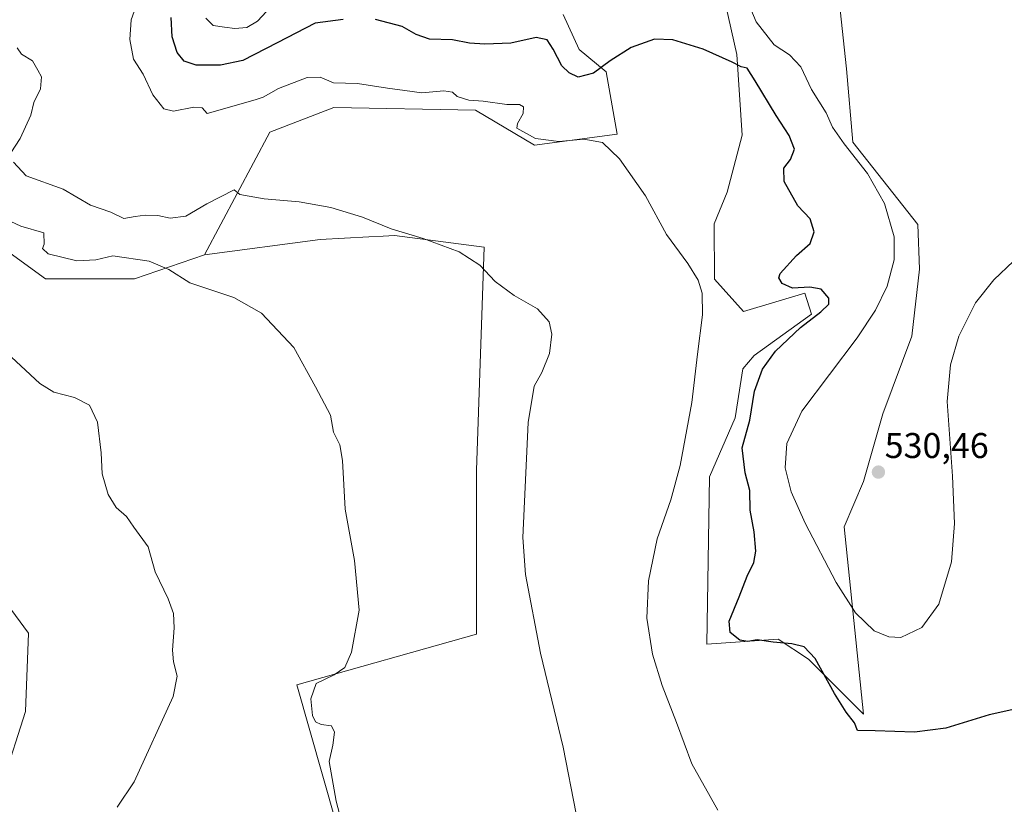
# Model space of a CAD drawing. Units: metres. Extents: x 618114 to 621578, y 4703988 to 4706360.
# Drawn here: x 619189 to 619465, y 4704519 to 4704738 of the extents above; entities that cross this region are included whole.
import ezdxf
from ezdxf.enums import TextEntityAlignment as Align

# ---------------------------------------------------------------- set-up
doc = ezdxf.new("R2010")
doc.units = ezdxf.units.M
doc.header["$MEASUREMENT"] = 0
for name, color, linetype, lineweight in [('Carátula', 7, 'Continuous', 5), ('Cultivos herbáceos CxS', 92, 'Continuous', 0), ('Cultivos leñosos', 92, 'Continuous', 0), ('Cultivos leñosos CxS', 92, 'Continuous', 0), ('Curva de nivel maestra', 36, 'Continuous', 30), ('Curva de nivel normal', 36, 'Continuous', 0), ('Matorral', 135, 'Continuous', 0), ('Matorral CxS', 135, 'Continuous', 0), ('Punto de cota en terreno', 7, 'Continuous', 0), ('Rótulo de punto de cota en terreno', 19, 'Continuous', 0)]:
    doc.layers.add(name, color=color, linetype=linetype, lineweight=lineweight)
doc.styles.add('Arial', font='txt', dxfattribs={"height": 0.2})

# ---------------------------------------------------------------- blocks, each defined once
blk = doc.blocks.new('*U151')
at = {"layer": 'Cultivos herbáceos CxS', "color": 92, "linetype": 'Continuous', "lineweight": 0}
for points in [[(619277.96, 4704513.73, 509.82), (619267.02, 4704552.04, 508.19), (619317.37, 4704566.27, 513.41), (619317.37, 4704612.23, 513.1), (619319.56, 4704674.61, 515.35), (619294.38, 4704677.9, 514.74), (619291.27, 4704677.73, 514.57), (619287.19, 4704677.52, 514.3), (619273.59, 4704676.8, 513.28), (619241.19, 4704672.5, 511.23), (619259.48, 4704706.87, 517.31), (619277.42, 4704713.77, 517.71), (619317.13, 4704713, 519.25), (619333.64, 4704703.18, 518.96), (619356.84, 4704706.31, 520.65), (619353.71, 4704723.71, 524.54), (619346.13, 4704729.96, 526.06), (619341.67, 4704739.78, 526.38)], [(619386.28, 4704746.47, 526.34), (619390.29, 4704728.62, 525), (619391.84, 4704706.02, 523.53), (619387.64, 4704690.08, 522.34), (619383.97, 4704681.13, 521.24), (619384.04, 4704665.7, 520.52), (619392.19, 4704656.66, 521.58), (619409.36, 4704661.79, 524.47), (619411.26, 4704655.88, 524.55), (619395.2, 4704644.28, 522.83), (619391.96, 4704640.59, 522.22), (619389.84, 4704626.87, 522.79), (619382.71, 4704610.36, 521.62), (619381.9, 4704563.43, 521.4), (619401.89, 4704564.84, 525.5), (619410.4, 4704559.24, 524.49), (619425.78, 4704543.86, 525.33), (619420.35, 4704596.32, 529.86), (619425.78, 4704608.98, 530.31), (619431.21, 4704627.98, 530.6), (619439.35, 4704649.69, 530.32), (619441.48, 4704668.49, 530.15), (619441.03, 4704680.98, 530.91), (619436.79, 4704686.34, 530.98), (619422.86, 4704704.08, 530.72), (619421.07, 4704724.6, 531.64), (619419.29, 4704741.12, 534)]]:
    blk.add_polyline3d(points, dxfattribs=at)
blk = doc.blocks.new('*U154')
at = {"layer": 'Matorral CxS', "color": 135, "linetype": 'Continuous', "lineweight": 0}
for points in [[(619419.29, 4704741.12, 534), (619421.07, 4704724.6, 531.64), (619422.86, 4704704.08, 530.72), (619436.79, 4704686.34, 530.98), (619441.03, 4704680.98, 530.91), (619441.48, 4704668.49, 530.15), (619439.35, 4704649.69, 530.32), (619431.21, 4704627.98, 530.6), (619425.78, 4704608.98, 530.31), (619420.35, 4704596.32, 529.86), (619425.78, 4704543.86, 525.33), (619410.4, 4704559.24, 524.49), (619401.89, 4704564.84, 525.5), (619381.9, 4704563.43, 521.4), (619382.71, 4704610.36, 521.62), (619389.84, 4704626.87, 522.79), (619391.96, 4704640.59, 522.22), (619395.2, 4704644.28, 522.83), (619411.26, 4704655.88, 524.55), (619409.36, 4704661.79, 524.47), (619392.19, 4704656.66, 521.58), (619384.04, 4704665.7, 520.52), (619383.97, 4704681.13, 521.24), (619387.64, 4704690.08, 522.34), (619391.84, 4704706.02, 523.53), (619390.29, 4704728.62, 525), (619386.28, 4704746.47, 526.34)], [(619341.67, 4704739.78, 526.38), (619346.13, 4704729.96, 526.06), (619353.71, 4704723.71, 524.54), (619356.84, 4704706.31, 520.65), (619333.64, 4704703.18, 518.96), (619317.13, 4704713, 519.25), (619277.42, 4704713.77, 517.71), (619259.48, 4704706.87, 517.31), (619241.19, 4704672.5, 511.23), (619221.56, 4704665.81, 508.94), (619196.58, 4704665.81, 507.58), (619176.33, 4704680.46, 507.39)]]:
    blk.add_polyline3d(points, dxfattribs=at)
blk = doc.blocks.new('*U174')
at = {"layer": 'Curva de nivel normal', "color": 36, "linetype": 'Continuous', "lineweight": 0}
blk.add_polyline3d([(619183.83, 4704683.21, 510), (619189.69, 4704680.5, 510), (619196.18, 4704678.66, 510), (619196.22, 4704675.46, 510), (619195.75, 4704674.31, 510), (619197.34, 4704672.79, 510), (619205.36, 4704670.79, 510), (619210.7, 4704671.07, 510), (619215.48, 4704672.22, 510), (619225.7, 4704670.71, 510), (619231.2, 4704668.34, 510), (619237.1, 4704664.68, 510), (619249.42, 4704660.5, 510), (619257.15, 4704656.15, 510), (619266.23, 4704646.54, 510), (619272.29, 4704635.49, 510), (619276.5, 4704627.57, 510), (619277.36, 4704622.86, 510), (619279.11, 4704619.32, 510), (619279.86, 4704614.87, 510), (619280.56, 4704601.27, 510), (619283.24, 4704586.92, 510), (619284.49, 4704572.94, 510), (619282.32, 4704561.21, 510), (619280.49, 4704556.92, 510), (619277.5, 4704554.84, 510), (619272.42, 4704552.47, 510), (619271, 4704548.14, 510), (619271.42, 4704543.53, 510), (619272.25, 4704541.7, 510), (619273.84, 4704540.96, 510), (619276.76, 4704540.57, 510), (619277.6, 4704538.79, 510), (619277.12, 4704535.14, 510), (619276.14, 4704530.56, 510), (619278.09, 4704519.49, 510), (619278.97, 4704515.99, 510)], dxfattribs=at)
blk = doc.blocks.new('*U180')
at = {"layer": 'Curva de nivel normal', "color": 36, "linetype": 'Continuous', "lineweight": 0}
blk.add_polyline3d([(619384.96, 4704517, 520), (619377.68, 4704529.97, 520), (619373.4, 4704541.51, 520), (619369.43, 4704551.88, 520), (619366.72, 4704560.62, 520), (619365.1, 4704570.7, 520), (619365.62, 4704581.18, 520), (619367.99, 4704592.95, 520), (619371.81, 4704603.85, 520), (619374.44, 4704613.49, 520), (619377.74, 4704631.11, 520), (619379.32, 4704644.66, 520), (619380.67, 4704655.66, 520), (619380.58, 4704661.75, 520), (619379.49, 4704665.37, 520), (619376.58, 4704670.1, 520), (619370.64, 4704678.19, 520), (619364.73, 4704688.97, 520), (619357.48, 4704699.42, 520), (619352.72, 4704703.96, 520), (619347.43, 4704704.88, 520), (619340.46, 4704704.26, 520), (619333.87, 4704705.08, 520), (619328.7, 4704707.95, 520), (619328.87, 4704709.28, 520), (619330.45, 4704712.05, 520), (619330.56, 4704713.95, 520), (619329.4, 4704714.62, 520), (619325.91, 4704714.63, 520), (619319.22, 4704715.48, 520), (619315.19, 4704715.85, 520), (619311.94, 4704716.86, 520), (619310.64, 4704718.07, 520), (619308.27, 4704718.38, 520), (619302.03, 4704717.82, 520), (619297.34, 4704718.55, 520), (619292.42, 4704719.2, 520), (619284, 4704720.45, 520), (619277.28, 4704720.7, 520), (619273.59, 4704722.28, 520), (619269.91, 4704722.17, 520), (619261.88, 4704719.07, 520), (619257.58, 4704716.67, 520), (619255.37, 4704715.92, 520), (619241.88, 4704712.1, 520), (619240.48, 4704713.68, 520), (619238.23, 4704713.86, 520), (619232.52, 4704712.76, 520), (619229.8, 4704713.42, 520), (619226.68, 4704717.3, 520), (619224.03, 4704723.07, 520), (619221.24, 4704727.3, 520), (619220.25, 4704732.82, 520), (619220.61, 4704738.26, 520), (619221.92, 4704741.92, 520)], dxfattribs=at)
blk = doc.blocks.new('*U198')
at = {"layer": 'Curva de nivel normal', "color": 36, "linetype": 'Continuous', "lineweight": 0}
for points in [[(619241.57, 4704738.73, 530), (619243.61, 4704736.71, 530), (619246.75, 4704736.26, 530), (619249.63, 4704735.89, 530), (619253.04, 4704736.16, 530), (619256.04, 4704737.92, 530), (619261.01, 4704743.22, 530)], [(619392.03, 4704746.71, 530), (619395.75, 4704737.76, 530), (619400.81, 4704731.26, 530), (619405.04, 4704728.48, 530), (619408.24, 4704725.13, 530), (619411.24, 4704718.78, 530), (619415.36, 4704712.25, 530), (619417.17, 4704708.28, 530), (619420.43, 4704703.57, 530), (619426.93, 4704695.27, 530), (619431.72, 4704686.84, 530), (619434.37, 4704677.57, 530), (619434.37, 4704671.09, 530), (619432.49, 4704663.69, 530), (619429.2, 4704656.95, 530), (619424.07, 4704649.27, 530), (619408.54, 4704628.74, 530), (619404.34, 4704619.62, 530), (619403.85, 4704612.86, 530), (619405.51, 4704606.11, 530), (619409.47, 4704597.33, 530), (619418.14, 4704580.73, 530), (619423.61, 4704572.2, 530), (619428.84, 4704567.24, 530), (619432.9, 4704565.49, 530), (619436.28, 4704565.35, 530), (619442.14, 4704568.17, 530), (619446.91, 4704574.68, 530), (619450.46, 4704586.48, 530), (619451.34, 4704597.23, 530), (619450.79, 4704610.52, 530), (619449.26, 4704631.42, 530), (619450.23, 4704641.7, 530), (619452.53, 4704649.69, 530), (619457.22, 4704659.02, 530), (619462.29, 4704665.48, 530), (619478.89, 4704681.16, 530)]]:
    blk.add_polyline3d(points, dxfattribs=at)
blk = doc.blocks.new('*U200')
at = {"layer": 'Curva de nivel normal', "color": 36, "linetype": 'Continuous', "lineweight": 0}
blk.add_polyline3d([(619216.69, 4704517.8, 505), (619221.48, 4704524.92, 505), (619232.39, 4704548.82, 505), (619233.56, 4704554.49, 505), (619232.47, 4704558.49, 505), (619232.17, 4704561.82, 505), (619232.72, 4704568.03, 505), (619232.52, 4704572.04, 505), (619231.01, 4704576.13, 505), (619227.38, 4704583.68, 505), (619225.36, 4704590.69, 505), (619221.41, 4704596.21, 505), (619219.28, 4704599.19, 505), (619216.45, 4704601.76, 505), (619214.18, 4704605.4, 505), (619212.48, 4704611.13, 505), (619212.2, 4704617, 505), (619211.15, 4704625.65, 505), (619209, 4704630.38, 505), (619204.79, 4704632.55, 505), (619198.94, 4704634.06, 505), (619195.04, 4704636.45, 505), (619156.46, 4704672.18, 505)], dxfattribs=at)
blk = doc.blocks.new('*U204')
at = {"layer": 'Curva de nivel normal', "color": 36, "linetype": 'Continuous', "lineweight": 0}
for points in [[(619188.68, 4704730.46, 515), (619189.92, 4704728.7, 515), (619193.02, 4704726.8, 515), (619194.51, 4704724.25, 515), (619195.46, 4704722.38, 515), (619195.18, 4704719.01, 515), (619193.34, 4704715.18, 515), (619192.51, 4704711.62, 515), (619189.5, 4704705.04, 515), (619186.9, 4704701.05, 515)], [(619187.66, 4704698.45, 515), (619191.2, 4704694.65, 515), (619201.61, 4704690.84, 515), (619209.19, 4704686.41, 515), (619214.92, 4704684.48, 515), (619218.54, 4704682.65, 515), (619221.75, 4704683.2, 515), (619224.52, 4704683.63, 515), (619228.1, 4704683.51, 515), (619231.52, 4704682.75, 515), (619235.9, 4704683.35, 515), (619241.86, 4704686.8, 515), (619249.49, 4704690.73, 515), (619251.1, 4704689.37, 515), (619257.91, 4704688.21, 515), (619267.67, 4704687.33, 515), (619276.6, 4704685.72, 515), (619285.43, 4704683, 515), (619293.51, 4704679.78, 515), (619302.45, 4704677.02, 515), (619312.51, 4704673.3, 515), (619318.31, 4704669.57, 515), (619322.66, 4704665.04, 515), (619327.9, 4704661.1, 515), (619334.5, 4704657.4, 515), (619337.76, 4704653.76, 515), (619338.5, 4704650.28, 515), (619337.81, 4704644.86, 515), (619335.66, 4704639.5, 515), (619333.54, 4704635.7, 515), (619331.82, 4704625.53, 515), (619330.35, 4704593.29, 515), (619331.15, 4704582.95, 515), (619335.29, 4704560.93, 515), (619341.65, 4704534.65, 515), (619345.31, 4704515.94, 515)]]:
    blk.add_polyline3d(points, dxfattribs=at)
blk = doc.blocks.new('*U208')
at = {"layer": 'Curva de nivel maestra', "color": 36, "linetype": 'Continuous', "lineweight": 30}
for points in [[(619474.52, 4704546.62, 525), (619461.04, 4704543.67, 525), (619448.88, 4704539.94, 525), (619440.12, 4704538.79, 525), (619429.04, 4704539.23, 525), (619424.12, 4704539.29, 525), (619423.3, 4704541.4, 525), (619420.99, 4704544.44, 525), (619417.7, 4704549.6, 525), (619412.23, 4704559.47, 525), (619409.2, 4704562.76, 525), (619405.75, 4704563.54, 525), (619400.54, 4704563.99, 525), (619395.98, 4704564.63, 525), (619393.4, 4704564.19, 525), (619391.13, 4704564.58, 525), (619388.42, 4704566.71, 525), (619388.13, 4704569.88, 525), (619391.01, 4704576.71, 525), (619393.26, 4704582.5, 525), (619395.08, 4704586.31, 525), (619395.66, 4704589.46, 525), (619395.16, 4704594.94, 525), (619394.06, 4704601.03, 525), (619393.96, 4704606.54, 525), (619392.67, 4704611.42, 525), (619391.86, 4704618.43, 525), (619394, 4704626.2, 525), (619395.23, 4704634.35, 525), (619397.49, 4704640.49, 525), (619401.18, 4704645.49, 525), (619408.19, 4704652.15, 525), (619413.85, 4704656.49, 525), (619416.06, 4704658.69, 525), (619416.1, 4704660.4, 525), (619413.92, 4704662.85, 525), (619410.79, 4704663.46, 525), (619405.94, 4704663.17, 525), (619402.98, 4704664.42, 525), (619402.13, 4704666.05, 525), (619402.5, 4704667.29, 525), (619407.01, 4704672.31, 525), (619410.85, 4704675.71, 525), (619411.96, 4704678.97, 525), (619410.9, 4704682.57, 525), (619407.43, 4704686.23, 525), (619403.57, 4704693.04, 525), (619403.52, 4704696.73, 525), (619405.38, 4704699.19, 525), (619406.47, 4704702.09, 525), (619404.99, 4704705.89, 525), (619401.37, 4704711.47, 525), (619395.49, 4704721.2, 525), (619393.24, 4704724.75, 525), (619391.55, 4704725.1, 525), (619389.01, 4704726.46, 525), (619380.89, 4704730.07, 525), (619372.38, 4704732.74, 525), (619367.24, 4704732.91, 525), (619360.72, 4704730.58, 525), (619354.88, 4704726.82, 525), (619350.17, 4704723.32, 525), (619345.85, 4704722.27, 525), (619343.37, 4704723.48, 525), (619341.26, 4704725.39, 525), (619338.9, 4704730.09, 525), (619337.19, 4704732.68, 525), (619334.09, 4704733.35, 525), (619326.99, 4704731.81, 525), (619319.7, 4704731.46, 525), (619315.45, 4704731.81, 525), (619310.7, 4704732.71, 525), (619304.23, 4704732.92, 525), (619300.46, 4704734.16, 525), (619296.56, 4704736.48, 525), (619289.04, 4704738.39, 525)], [(619280.04, 4704738.43, 525), (619272.16, 4704737.38, 525), (619261.54, 4704731.83, 525), (619251.95, 4704726.92, 525), (619245.68, 4704725.59, 525), (619238.84, 4704725.58, 525), (619235.48, 4704726.72, 525), (619233.5, 4704729.19, 525), (619232.08, 4704733.52, 525), (619231.8, 4704738.98, 525)]]:
    blk.add_polyline3d(points, dxfattribs=at)
blk = doc.blocks.new('5PATER')
at = {"layer": 'Carátula', "linetype": 'Continuous', "lineweight": 5}
h = blk.add_hatch(color=250, dxfattribs=at)
edge = h.paths.add_edge_path()
edge.add_ellipse((0, 0.01), major_axis=(-1.33, -1.34), ratio=0.999422, start_angle=0, end_angle=360)

msp = doc.modelspace()

# ---------------------------------------------------------------- linework, layer by layer
at = {"layer": 'Cultivos herbáceos CxS', "color": 92, "linetype": 'Continuous', "lineweight": 0}
for points in [[(619386.28, 4704746.47, 526.34), (619390.29, 4704728.62, 525), (619391.84, 4704706.02, 523.53), (619387.64, 4704690.08, 522.34), (619383.97, 4704681.13, 521.24), (619384.04, 4704665.7, 520.52), (619392.18, 4704656.66, 521.58), (619409.36, 4704661.79, 524.47), (619411.25, 4704655.88, 524.55), (619395.2, 4704644.28, 522.83), (619391.96, 4704640.59, 522.22), (619389.84, 4704626.87, 522.79), (619382.71, 4704610.36, 521.62), (619381.9, 4704563.43, 521.4), (619401.89, 4704564.84, 525.5), (619410.4, 4704559.24, 524.49), (619425.78, 4704543.86, 525.33), (619420.35, 4704596.32, 529.86), (619425.78, 4704608.98, 530.31), (619431.21, 4704627.98, 530.6), (619439.35, 4704649.69, 530.32), (619441.48, 4704668.49, 530.15), (619441.03, 4704680.98, 530.91), (619436.79, 4704686.34, 530.98), (619422.86, 4704704.08, 530.72), (619421.07, 4704724.6, 531.64), (619419.29, 4704741.12, 534)], [(619241.19, 4704672.5, 511.23), (619259.48, 4704706.87, 517.31), (619277.41, 4704713.77, 517.71), (619317.13, 4704713, 519.25), (619333.64, 4704703.18, 518.95), (619356.84, 4704706.31, 520.65), (619353.71, 4704723.71, 524.54), (619346.13, 4704729.96, 526.06), (619341.67, 4704739.78, 526.38)], [(619285.49, 4704486.66, 510.29), (619277.96, 4704513.73, 509.82), (619267.02, 4704552.04, 508.19), (619317.36, 4704566.27, 513.41), (619317.37, 4704612.23, 513.1), (619319.56, 4704674.62, 515.35), (619294.38, 4704677.9, 514.74), (619291.27, 4704677.73, 514.57), (619287.19, 4704677.52, 514.3), (619273.59, 4704676.8, 513.28), (619241.19, 4704672.5, 511.23)]]:
    msp.add_polyline3d(points, dxfattribs=at)
at = {"layer": 'Cultivos leñosos', "color": 92, "linetype": 'Continuous', "lineweight": 0}
for points in [[(619176.33, 4704680.46, 507.39), (619196.58, 4704665.81, 507.58), (619221.56, 4704665.81, 508.94), (619241.19, 4704672.5, 511.23)], [(619285.49, 4704486.66, 510.29), (619277.96, 4704513.73, 509.82), (619267.02, 4704552.04, 508.19), (619317.36, 4704566.27, 513.41), (619317.37, 4704612.23, 513.1), (619319.56, 4704674.62, 515.35), (619294.38, 4704677.9, 514.74), (619291.27, 4704677.73, 514.57), (619287.19, 4704677.52, 514.3), (619273.59, 4704676.8, 513.28), (619241.19, 4704672.5, 511.23)], [(619184.75, 4704525.01, 504.09), (619191, 4704544.65, 503.36), (619191.89, 4704566.51, 503.3), (619178.82, 4704584.23, 502.78)]]:
    msp.add_polyline3d(points, dxfattribs=at)
at = {"layer": 'Cultivos leñosos CxS', "color": 92, "linetype": 'Continuous', "lineweight": 0}
for points in [[(619176.33, 4704680.46, 507.39), (619196.58, 4704665.81, 507.58), (619221.56, 4704665.81, 508.94), (619241.19, 4704672.5, 511.23), (619241.19, 4704672.5, 511.23), (619273.59, 4704676.8, 513.28), (619287.19, 4704677.52, 514.3), (619291.27, 4704677.73, 514.57), (619294.38, 4704677.9, 514.74), (619319.56, 4704674.61, 515.35), (619317.37, 4704612.23, 513.1), (619317.37, 4704566.27, 513.41), (619267.02, 4704552.04, 508.19), (619277.96, 4704513.73, 509.82)], [(619184.75, 4704525.01, 504.09), (619191, 4704544.65, 503.36), (619191.89, 4704566.51, 503.3), (619178.82, 4704584.23, 502.78)]]:
    msp.add_polyline3d(points, dxfattribs=at)
at = {"layer": 'Matorral', "color": 135, "linetype": 'Continuous', "lineweight": 0}
for points in [[(619386.28, 4704746.47, 526.34), (619390.29, 4704728.62, 525), (619391.84, 4704706.02, 523.53), (619387.64, 4704690.08, 522.34), (619383.97, 4704681.13, 521.24), (619384.04, 4704665.7, 520.52), (619392.18, 4704656.66, 521.58), (619409.36, 4704661.79, 524.47), (619411.25, 4704655.88, 524.55), (619395.2, 4704644.28, 522.83), (619391.96, 4704640.59, 522.22), (619389.84, 4704626.87, 522.79), (619382.71, 4704610.36, 521.62), (619381.9, 4704563.43, 521.4), (619401.89, 4704564.84, 525.5), (619410.4, 4704559.24, 524.49), (619425.78, 4704543.86, 525.33), (619420.35, 4704596.32, 529.86), (619425.78, 4704608.98, 530.31), (619431.21, 4704627.98, 530.6), (619439.35, 4704649.69, 530.32), (619441.48, 4704668.49, 530.15), (619441.03, 4704680.98, 530.91), (619436.79, 4704686.34, 530.98), (619422.86, 4704704.08, 530.72), (619421.07, 4704724.6, 531.64), (619419.29, 4704741.12, 534)], [(619241.19, 4704672.5, 511.23), (619259.48, 4704706.87, 517.31), (619277.41, 4704713.77, 517.71), (619317.13, 4704713, 519.25), (619333.64, 4704703.18, 518.95), (619356.84, 4704706.31, 520.65), (619353.71, 4704723.71, 524.54), (619346.13, 4704729.96, 526.06), (619341.67, 4704739.78, 526.38)], [(619176.33, 4704680.46, 507.39), (619196.58, 4704665.81, 507.58), (619221.56, 4704665.81, 508.94), (619241.19, 4704672.5, 511.23)], [(619184.75, 4704525.01, 504.09), (619191, 4704544.65, 503.36), (619191.89, 4704566.51, 503.3), (619178.82, 4704584.23, 502.78)]]:
    msp.add_polyline3d(points, dxfattribs=at)
at = {"layer": 'Matorral CxS', "color": 135, "linetype": 'Continuous', "lineweight": 0}
msp.add_polyline3d([(619178.82, 4704584.23, 502.78), (619191.89, 4704566.51, 503.3), (619191, 4704544.65, 503.36), (619184.75, 4704525.01, 504.09)], dxfattribs=at)

# ---------------------------------------------------------------- block references
at = {"layer": 'Cultivos herbáceos CxS', "color": 92, "linetype": 'Continuous', "lineweight": 0}
msp.add_blockref('*U151', (0, 0), dxfattribs=at)
at = {"layer": 'Curva de nivel maestra', "color": 36, "linetype": 'Continuous', "lineweight": 30}
msp.add_blockref('*U208', (0, 0), dxfattribs=at)
at = {"layer": 'Curva de nivel normal', "color": 36, "linetype": 'Continuous', "lineweight": 0}
for name in ['*U180', '*U198', '*U204', '*U174', '*U200']:
    msp.add_blockref(name, (0, 0), dxfattribs=at)
at = {"layer": 'Matorral CxS', "color": 135, "linetype": 'Continuous', "lineweight": 0}
msp.add_blockref('*U154', (0, 0), dxfattribs=at)
at = {"layer": 'Punto de cota en terreno', "linetype": 'Continuous', "lineweight": 0}
msp.add_blockref('5PATER', (619429.99, 4704611.64, 530.46), dxfattribs=at)

# ---------------------------------------------------------------- texts
at = {"layer": 'Rótulo de punto de cota en terreno', "color": 19, "linetype": 'Continuous', "lineweight": 0, "style": 'Arial'}
msp.add_text('530,46', height=7, dxfattribs=at).set_placement((619431.75, 4704613.4), align=Align.BOTTOM_LEFT)

doc.saveas('drawing.dxf')
